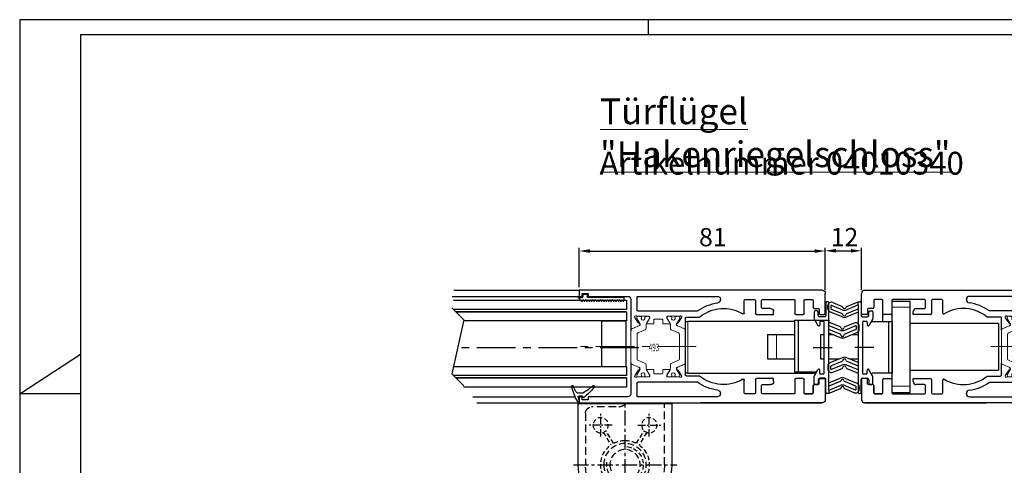
# Model space of a CAD drawing. Units: millimetres. Extents: x 4027 to 4621, y 1563 to 1983.
# Drawn here: x 4027 to 4351, y 1836 to 1983 of the extents above; entities that cross this region are included whole.
import ezdxf
from ezdxf.enums import TextEntityAlignment as Align

# ---------------------------------------------------------------- set-up
doc = ezdxf.new("R2010")
doc.units = ezdxf.units.MM
for name, pattern in [('CENTERX2', [20.32, 12.7, -2.54, 2.54, -2.54]), ('MITTEX2', [4, 2.5, -0.5, 0.5, -0.5]), ('VERDECKTX2', [0.75, 0.5, -0.25])]:
    doc.linetypes.add(name, pattern=pattern)
for name, color, linetype in [('01_ZRahmen', 7, 'Continuous'), ('03_Mittellinie', 1, 'MITTEX2'), ('04_Verdeckt', 1, 'VERDECKTX2'), ('15_Tuerlager', 3, 'Continuous'), ('325137', 7, 'Continuous'), ('325424', 7, 'Continuous'), ('Glas', 7, 'Continuous'), ('Mittellinien', 7, 'Continuous'), ('Müll', 4, 'Continuous')]:
    doc.layers.add(name, color=color, linetype=linetype)
doc.layers.add('05_Beschriftung', color=2, linetype='Continuous', lineweight=35)
doc.styles.add('SLDTEXTSTYLE1', font='TXT', dxfattribs={"width": 0.75})
doc.styles.get("Standard").update_dxf_attribs({"font": 'arial.ttf'})
doc.dimstyles.new('Dorma', dxfattribs={"dimtxt": 6, "dimasz": 3.5, "dimexe": 1, "dimexo": 1, "dimgap": 1.5, "dimtad": 1, "dimdec": 0, "dimzin": 9, "dimtxsty": 'Standard', "dimcen": 0.09, "dimclrd": 4, "dimclre": 4, "dimclrt": 4, "dimadec": 0, "dimazin": 2, "dimtp": 0.1, "dimtm": 0.1, "dimtfac": 1, "dimtdec": 0, "dimtmove": 0, "dimatfit": 3, "dimfxl": 1, "dimtolj": 1, "dimtzin": 0, "dimarcsym": 0})

# ---------------------------------------------------------------- blocks, each defined once
blk = doc.blocks.new('325137')
at = {"color": 1, "linetype": 'Continuous', "lineweight": 30}
for p, q in [((653.29, 271.16), (653.23, 270.92)), ((653.29, 271.16), (653.23, 270.92)), ((653.23, 270.92), (653.23, 270.12)), ((653.23, 270.92), (653.23, 270.92)), ((653.23, 270.12), (665.23, 270.12)), ((653.68, 271.12), (653.68, 271.12)), ((654.08, 271.12), (654.08, 271.12)), ((654.48, 271.12), (654.48, 271.12)), ((654.88, 271.12), (654.88, 271.12)), ((655.28, 271.12), (655.28, 271.12)), ((655.68, 271.12), (655.68, 271.12)), ((656.08, 271.12), (656.08, 271.12)), ((656.48, 271.12), (656.48, 271.12)), ((656.88, 271.12), (656.88, 271.12)), ((657.28, 271.12), (657.28, 271.12)), ((657.68, 271.12), (657.68, 271.12)), ((658.08, 271.12), (658.08, 271.12)), ((658.48, 271.12), (658.48, 271.12)), ((658.88, 271.12), (658.88, 271.12)), ((659.28, 271.12), (659.28, 271.12)), ((659.68, 271.12), (659.68, 271.12)), ((660.08, 271.12), (660.08, 271.12)), ((660.48, 271.12), (660.48, 271.12)), ((660.88, 271.12), (660.88, 271.12)), ((661.28, 271.12), (661.28, 271.12)), ((661.68, 271.12), (661.68, 271.12)), ((662.08, 271.12), (662.08, 271.12)), ((662.48, 271.12), (662.48, 271.12)), ((662.88, 271.12), (662.88, 271.12)), ((663.28, 271.12), (663.28, 271.12)), ((663.43, 270.12), (665.23, 270.12)), ((663.68, 271.12), (663.68, 271.12)), ((664.08, 271.12), (664.08, 271.12)), ((664.48, 271.12), (664.48, 271.12)), ((664.88, 271.12), (664.88, 271.12)), ((665.23, 270.12), (665.23, 269.42)), ((665.26, 270.12), (665.26, 270.12)), ((665.28, 271.12), (665.28, 271.12)), ((665.53, 269.12), (666.53, 269.12)), ((665.68, 271.12), (665.68, 271.12)), ((666.08, 271.12), (666.08, 271.12)), ((666.48, 271.12), (666.48, 271.12)), ((666.83, 269.42), (666.83, 269.92)), ((666.89, 271.18), (666.88, 271.12)), ((666.88, 271.12), (666.88, 271.12)), ((666.92, 271.23), (666.89, 271.18)), ((666.95, 271.27), (666.92, 271.23)), ((667.01, 271.3), (666.95, 271.27)), ((667.06, 271.32), (667.01, 271.3)), ((667.03, 270.12), (668.26, 270.12)), ((667.06, 271.32), (667.06, 271.32)), ((668.29, 270.19), (667.22, 271.26)), ((668.26, 270.22), (667.22, 271.26)), ((668.26, 270.12), (667.26, 270.12)), ((668.29, 270.19), (668.29, 270.19))]:
    blk.add_line(p, q, dxfattribs=at)
at = {"color": 1, "linetype": 'Continuous', "lineweight": 0}
for p, q in [((653.29, 271.16), (653.29, 271.16)), ((667.22, 271.26), (667.22, 271.26))]:
    blk.add_line(p, q, dxfattribs=at)
at = {"color": 1, "linetype": 'Continuous', "lineweight": 30}
for centre, radius, start, end in [((653.48, 271.12), 0.2, 0.0006, 167.32), ((653.48, 271.12), 0.2, 359.9984, 167.32), ((653.88, 271.12), 0.2, 180, 0), ((653.88, 271.12), 0.2, 180.0021, 359.9979), ((654.28, 271.12), 0.2, 0.0021, 179.9979), ((654.28, 271.12), 0.2, 94.9185, 179.996), ((654.28, 271.12), 0.2, 0.0059, 84.1855), ((654.68, 271.12), 0.2, 180, 0), ((654.68, 271.12), 0.2, 180.0021, 359.9979), ((655.08, 271.12), 0.2, 0.0021, 179.9979), ((655.08, 271.12), 0.2, 95.7941, 179.9956), ((655.08, 271.12), 0.2, 0.0044, 84.2059), ((655.48, 271.12), 0.2, 180, 0), ((655.48, 271.12), 0.2, 180.0021, 359.9979), ((655.88, 271.12), 0.2, 0.0021, 179.9979), ((655.88, 271.12), 0.2, 95.8145, 179.9941), ((655.88, 271.12), 0.2, 0.0044, 84.2059), ((656.28, 271.12), 0.2, 180, 0), ((656.28, 271.12), 0.2, 180.0021, 359.9979), ((656.68, 271.12), 0.2, 359.9936, 180.0064), ((656.68, 271.12), 0.2, 95.7829, 180.0256), ((656.68, 271.12), 0.2, 359.9744, 84.2171), ((657.08, 271.12), 0.2, 180, 0), ((657.08, 271.12), 0.2, 180.0021, 359.9979), ((657.48, 271.12), 0.2, 0.0021, 179.9979), ((657.48, 271.12), 0.2, 95.7941, 179.9956), ((657.48, 271.12), 0.2, 0.0059, 84.1855), ((657.88, 271.12), 0.2, 180, 0), ((657.88, 271.12), 0.2, 180.0021, 359.9979), ((658.28, 271.12), 0.2, 0.0021, 179.9979), ((658.28, 271.12), 0.2, 95.7941, 179.9956), ((658.28, 271.12), 0.2, 0.0044, 84.2059), ((658.68, 271.12), 0.2, 180, 0), ((658.68, 271.12), 0.2, 180.0021, 359.9979), ((659.08, 271.12), 0.2, 0.0021, 179.9979), ((659.08, 271.12), 0.2, 95.7941, 179.9956), ((659.08, 271.12), 0.2, 0.0044, 84.2059), ((659.48, 271.12), 0.2, 180, 0), ((659.48, 271.12), 0.2, 180.0021, 359.9979), ((659.88, 271.12), 0.2, 0.0021, 179.9979), ((659.88, 271.12), 0.2, 95.7829, 180.0256), ((659.88, 271.12), 0.2, 0.0044, 84.2059), ((660.28, 271.12), 0.2, 179.9915, 0.0085), ((660.28, 271.12), 0.2, 179.9936, 0.0064), ((660.68, 271.12), 0.2, 0.0021, 179.9979), ((660.68, 271.12), 0.2, 95.7941, 179.9956), ((660.68, 271.12), 0.2, 359.9783, 84.2131), ((661.08, 271.12), 0.2, 180, 0), ((661.08, 271.12), 0.2, 180.0021, 359.9979), ((661.48, 271.12), 0.2, 0.0021, 179.9979), ((661.48, 271.12), 0.2, 95.798, 179.9916), ((661.48, 271.12), 0.2, 0.0084, 84.202), ((661.88, 271.12), 0.2, 180, 0), ((661.88, 271.12), 0.2, 180.0021, 359.9979), ((662.28, 271.12), 0.2, 0.0021, 179.9979), ((662.28, 271.12), 0.2, 95.798, 179.9916), ((662.28, 271.12), 0.2, 0.0084, 84.202), ((662.68, 271.12), 0.2, 180, 0), ((662.68, 271.12), 0.2, 180.0021, 359.9979), ((663.08, 271.12), 0.2, 0.0021, 179.9979), ((663.08, 271.12), 0.2, 95.8184, 179.9902), ((663.08, 271.12), 0.2, 0.0084, 84.202), ((663.48, 271.12), 0.2, 180, 0), ((663.48, 271.12), 0.2, 180.0021, 359.9979), ((663.88, 271.12), 0.2, 359.9936, 180.0064), ((663.88, 271.12), 0.2, 95.7869, 180.0217), ((663.88, 271.12), 0.2, 359.9783, 84.2131), ((664.28, 271.12), 0.2, 180, 0), ((664.28, 271.12), 0.2, 180.0021, 359.9979), ((664.68, 271.12), 0.2, 0.0021, 179.9979), ((664.68, 271.12), 0.2, 95.798, 179.9916), ((664.68, 271.12), 0.2, 0.0084, 84.202), ((665.08, 271.12), 0.2, 180, 0), ((665.08, 271.12), 0.2, 180.0021, 359.9979), ((665.53, 269.42), 0.3, 179.9983, 270.0003), ((665.48, 271.12), 0.2, 0.0021, 179.9979), ((665.48, 271.12), 0.2, 95.798, 179.9916), ((665.48, 271.12), 0.2, 0.0084, 84.202), ((665.88, 271.12), 0.2, 180, 0), ((665.88, 271.12), 0.2, 180.0021, 359.9979), ((666.28, 271.12), 0.2, 0.0021, 179.9979), ((666.28, 271.12), 0.2, 95.798, 179.9916), ((666.28, 271.12), 0.2, 0.0084, 84.202), ((666.68, 271.12), 0.2, 180, 0), ((666.68, 271.12), 0.2, 180.0021, 359.9979), ((666.53, 269.42), 0.3, 269.9997, 0.0017), ((667.03, 269.92), 0.2, 90.0127, 179.9958), ((667.08, 271.12), 0.2, 44.9963, 180.0039), ((667.08, 271.12), 0.2, 45.0021, 84.2009), ((668.36, 270.12), 0.1, 135.0883, 179.9415)]:
    blk.add_arc(centre, radius, start, end, dxfattribs=at)
blk = doc.blocks.new('325424')
at = {"color": 1, "linetype": 'Continuous', "lineweight": 30}
for p, q in [((654.34, 160.01), (654.34, 160.03)), ((654.64, 160.33), (654.64, 160.33)), ((656.84, 156.93), (656.84, 158.02)), ((657.84, 156.85), (657.84, 157.85)), ((654.71, 152.85), (654.71, 152.85))]:
    blk.add_line(p, q, dxfattribs=at)
at = {"color": 1, "linetype": 'Continuous', "lineweight": 0}
for p, q in [((656.31, 158.9), (656.31, 158.9)), ((656.7, 156.42), (656.69, 156.42)), ((656.84, 158.02), (656.84, 158.02)), ((656.84, 156.93), (656.84, 156.93))]:
    blk.add_line(p, q, dxfattribs=at)
at = {"color": 1, "linetype": 'Continuous', "lineweight": 30}
for centre, radius, start, end in [((654.64, 160.03), 0.3, 76.053, 179.997), ((654.64, 160.01), 0.3, 179.9876, 247.7788), ((646.94, 141.2), 20.03, 62.1274, 67.754), ((649.89, 140.91), 20, 61.3481, 76.0613), ((655.84, 158.02), 1, 0.0064, 62.1183), ((639.56, 166.75), 20.01, 318.0557, 328.9218), ((642.45, 168.55), 20, 308.7006, 322.3726), ((655.84, 156.93), 1, 328.9301, 359.9932), ((658.04, 157.97), 0.2, 77.401, 179.9818), ((658.04, 156.86), 0.2, 180.0248, 269.9656), ((653.7, 138.58), 20.07, 73.9255, 77.3838), ((658.14, 156.46), 0.2, 322.3668, 90.007), ((659.34, 158.15), 0.3, 253.9483, 359.9933), ((659.34, 158.2), 0.3, 359.9854, 61.3745), ((654.74, 153.11), 0.4, 138.0403, 180.0156), ((654.71, 153.25), 0.4, 201.3388, 308.6953)]:
    blk.add_arc(centre, radius, start, end, dxfattribs=at)
blk = doc.blocks.new('Glas horizontal aussen Flügel')
at = {"layer": 'Müll', "color": 1, "linetype": 'Continuous', "lineweight": 30}
for p, q in [((-758.74, 340.29), (-758.74, 337.29)), ((-701.81, 340.29), (-758.74, 340.29)), ((-758.74, 337.29), (-701.79, 337.29)), ((-701.25, 337.82), (-705.25, 333.82)), ((-758.74, 336.53), (-758.74, 333.53)), ((-702.55, 336.53), (-758.74, 336.53)), ((-758.74, 336.53), (-702.55, 336.53)), ((-705.25, 333.82), (-701.25, 316.15)), ((-758.74, 333.53), (-705.18, 333.53)), ((-758.54, 333.53), (-758.54, 318.53)), ((-750.54, 333.53), (-758.54, 333.53)), ((-750.54, 333.53), (-750.54, 318.53)), ((-758.74, 318.53), (-758.74, 315.53)), ((-701.79, 318.53), (-758.74, 318.53)), ((-758.74, 318.53), (-758.54, 318.53)), ((-758.74, 318.53), (-758.74, 318.53)), ((-750.54, 318.53), (-758.54, 318.53)), ((-758.74, 315.53), (-701.87, 315.53)), ((-758.74, 314.77), (-758.74, 311.77)), ((-702.63, 314.77), (-758.74, 314.77)), ((-758.74, 314.77), (-702.63, 314.77)), ((-758.74, 314.77), (-758.74, 314.77)), ((-701.25, 316.15), (-705.25, 312.15)), ((-758.74, 311.77), (-705.16, 311.77))]:
    blk.add_line(p, q, dxfattribs=at)
blk = doc.blocks.new('Bodenlager_HS')
at = {"layer": '03_Mittellinie', "ltscale": 2}
for p, q in [((0, -41.63), (0, -1.82)), ((17.01, -22.5), (-17.01, -22.5))]:
    blk.add_line(p, q, dxfattribs=at)
at = {"layer": '03_Mittellinie'}
for p, q in [((-8, -13.25), (-8, -5.75)), ((8, -13.25), (8, -5.75)), ((-4.25, -9.5), (-11.75, -9.5)), ((4.25, -9.5), (11.75, -9.5))]:
    blk.add_line(p, q, dxfattribs=at)
at = {"layer": '04_Verdeckt', "ltscale": 5}
blk.add_lwpolyline([(-0.23, -2.5, 0.218525), (2.95, -3.5), (11, -3.5, -0.414214), (13, -5.5), (13, -22.5, -1), (-13, -22.5), (-13, -2.5)], format="xyb", close=True, dxfattribs=at)
at = {"layer": '04_Verdeckt', "ltscale": 3}
for points in [[(-7.14, -11.85), (-4.61, -15.96, 0.731951), (0, -30.5)], [(0, -14.5, 0.122892), (-3.76, -15.44), (-6.29, -11.32)], [(0, -14.5, -0.122892), (3.76, -15.44), (6.29, -11.32)], [(7.14, -11.85), (4.61, -15.96, -0.731951), (0, -30.5)]]:
    blk.add_lwpolyline(points, format="xyb", dxfattribs=at)
for centre in [(-8, -9.5), (8, -9.5)]:
    blk.add_circle(centre, 2.5, dxfattribs=at)
at = {"layer": '04_Verdeckt', "ltscale": 4}
for radius in [7, 5]:
    blk.add_circle((0, -22.5), radius, dxfattribs=at)
at = {"layer": '04_Verdeckt', "ltscale": 3}
blk.add_arc((0, -22.5), 6, 96.1873, 8.3615, dxfattribs=at)
at = {"layer": '15_Tuerlager'}
blk.add_lwpolyline([(15.5, -22.5, -1), (-15.5, -22.5), (-15.5, -2.5), (15.5, -2.5)], format="xyb", close=True, dxfattribs=at)
blk = doc.blocks.new('325493 Vertikalpofil Hakenriegelschloss')
at = {"color": 40, "linetype": 'Continuous', "lineweight": 30}
for p, q in [((-63.97, 10.8), (-63.97, 17.5)), ((-62.97, 18.5), (17.03, 18.5)), ((-62.97, 18.5), (-22.97, 18.5)), ((-2.27, 16.5), (-28.47, 16.5)), ((14.03, 16.5), (1.03, 16.5)), ((16.03, 17.5), (14.03, 17.5)), ((14.03, 17.5), (14.03, 16.5)), ((16.03, 16.5), (16.03, 17.5)), ((17.03, 16.5), (16.03, 16.5)), ((17.03, 18.5), (17.03, 16.5)), ((-59.97, 15.2), (-59.97, 12.8)), ((-57.27, 15.5), (-59.67, 15.5)), ((-56.97, 10.8), (-56.97, 15.2)), ((-53.97, 15.2), (-53.97, 10.8)), ((-43.27, 15.5), (-53.67, 15.5)), ((-42.97, 12.8), (-42.97, 15.2)), ((-40.97, 15.2), (-40.97, 10.8)), ((-37.57, 15.5), (-40.67, 15.5)), ((-37.27, 11.03), (-37.27, 15.2)), ((-29.47, 15.37), (-29.47, 15.5)), ((-1.97, 16.2), (-1.97, 12)), ((0.03, 15.5), (0.02, 5.07)), ((-62.27, 10.5), (-63.67, 10.5)), ((-61.97, 12.2), (-61.97, 10.8)), ((-60.27, 12.5), (-61.67, 12.5)), ((-54.27, 10.5), (-56.67, 10.5)), ((-46.97, 10.5), (-46.97, 11.5)), ((-41.27, 10.5), (-46.97, 10.5)), ((-45.97, 12.5), (-43.27, 12.5)), ((-2.27, 11.7), (-21.9, 11.7)), ((-18.34, 9.7), (-22.58, 9.7)), ((-17.97, 5.37), (-17.97, 9.53)), ((-17.97, -9.53), (-17.97, -5.37)), ((0, -5.37), (0.03, -15.5)), ((-22.58, -9.7), (-18.34, -9.7)), ((-63.97, -10.8), (-63.97, -17.5)), ((-62.27, -10.5), (-63.67, -10.5)), ((-61.97, -12.2), (-61.97, -10.8)), ((-61.97, -12.2), (-61.97, -10.8)), ((-60.27, -12.5), (-61.67, -12.5)), ((-60.27, -12.5), (-61.67, -12.5)), ((-59.97, -12.8), (-59.97, -15.2)), ((-59.97, -15.2), (-59.97, -12.8)), ((-56.97, -15.2), (-56.97, -10.8)), ((-56.67, -10.5), (-54.27, -10.5)), ((-53.97, -10.8), (-53.97, -15.2)), ((-46.97, -11.5), (-46.97, -10.5)), ((-46.97, -10.5), (-41.27, -10.5)), ((-43.27, -12.5), (-45.97, -12.5)), ((-42.97, -15.2), (-42.97, -12.8)), ((-40.97, -10.8), (-40.97, -15.2)), ((-37.27, -15.2), (-37.27, -11.03)), ((-21.9, -11.7), (-2.27, -11.7)), ((-1.97, -12), (-1.97, -16.2)), ((-59.67, -15.5), (-57.27, -15.5)), ((-57.27, -15.5), (-59.67, -15.5)), ((-53.67, -15.5), (-43.27, -15.5)), ((-40.67, -15.5), (-37.57, -15.5)), ((-29.47, -15.5), (-29.47, -15.37)), ((17.03, -18.5), (-62.97, -18.5)), ((-62.97, -18.5), (-22.97, -18.5)), ((-28.47, -16.5), (-2.27, -16.5)), ((1.03, -16.5), (14.03, -16.5)), ((14.03, -16.5), (14.03, -17.5)), ((14.03, -17.5), (16.03, -17.5)), ((16.03, -17.5), (16.03, -16.5)), ((16.03, -16.5), (17.03, -16.5)), ((17.03, -16.5), (17.03, -18.5))]:
    blk.add_line(p, q, dxfattribs=at)
at = {"color": 40, "linetype": 'Continuous', "lineweight": 15}
for p, q in [((-12.08, 10), (-16.05, 10)), ((-1.92, 10), (-5.88, 10)), ((-5.7, 10), (-5.27, 10)), ((-5.1, 9.9), (-4.73, 9.9)), ((-3.28, 9.9), (-2.9, 9.9)), ((-2.73, 10), (-2.3, 10)), ((-15.38, 6.8), (-17.57, 5.88)), ((-16.74, 9.72), (-16.69, 9.57)), ((-16.66, 9.5), (-15.54, 7.77)), ((-15.36, 7.68), (-15.19, 7.69)), ((-15, 7.4), (-15.23, 6.94)), ((-12.75, 7.8), (-11.83, 9.32)), ((-10.48, 7.5), (-12.58, 7.5)), ((-11.78, 9.48), (-11.78, 9.7)), ((-10.48, 8.8), (-10.48, 7.5)), ((-7.68, 9), (-10.28, 9)), ((-7.48, 8.8), (-7.48, 7.5)), ((-5.38, 7.5), (-7.48, 7.5)), ((-6.18, 9.7), (-6.18, 9.48)), ((-6.14, 9.32), (-5.21, 7.8)), ((-6.1, 9.39), (-6.1, 9.6)), ((-5.11, 7.61), (-6.07, 9.28)), ((-5, 5.98), (-5, 7.21)), ((-4.53, 9.7), (-4.53, 9.59)), ((-3.48, 9.59), (-3.48, 9.7)), ((-2.74, 6.94), (-2.97, 7.4)), ((-1.93, 9.28), (-2.89, 7.61)), ((-2.78, 7.69), (-2.61, 7.68)), ((-2.43, 7.77), (-1.31, 9.5)), ((-1.9, 9.6), (-1.9, 9.39)), ((-1.28, 9.57), (-1.23, 9.72)), ((-2.3, 4.51), (-4.7, 5.52)), ((-15.38, -6.8), (-17.57, -5.88)), ((-5, -7.21), (-5, -5.98)), ((-4.7, -5.52), (-2.3, -4.51)), ((-0.3, -5.83), (-2.82, -6.9)), ((-0.4, -5.88), (-2.59, -6.8)), ((-16.74, -9.72), (-16.69, -9.57)), ((-16.66, -9.5), (-15.54, -7.77)), ((-10.48, -7.5), (-12.58, -7.5)), ((-10.48, -8.8), (-10.48, -7.5)), ((-7.68, -9), (-10.28, -9)), ((-7.48, -8.8), (-7.48, -7.5)), ((-5.38, -7.5), (-7.48, -7.5)), ((-6.18, -9.7), (-6.18, -9.48)), ((-6.14, -9.32), (-5.21, -7.8)), ((-6.1, -9.6), (-6.1, -9.39)), ((-6.07, -9.28), (-5.11, -7.61)), ((-4.53, -9.59), (-4.53, -9.7)), ((-3.48, -9.7), (-3.48, -9.59)), ((-2.74, -6.94), (-2.97, -7.4)), ((-2.89, -7.61), (-1.93, -9.28)), ((-2.78, -7.69), (-2.61, -7.68)), ((-2.43, -7.77), (-1.31, -9.5)), ((-1.9, -9.39), (-1.9, -9.6)), ((-1.28, -9.57), (-1.23, -9.72)), ((-12.08, -10), (-16.05, -10)), ((-1.92, -10), (-5.88, -10)), ((-5.27, -10), (-5.7, -10)), ((-4.73, -9.9), (-5.1, -9.9)), ((-2.9, -9.9), (-3.28, -9.9)), ((-2.3, -10), (-2.73, -10))]:
    blk.add_line(p, q, dxfattribs=at)
at = {"color": 3, "lineweight": 15}
for p, q in [((-15.67, 10), (-15.24, 10)), ((-15.07, 9.9), (-14.69, 9.9)), ((-13.24, 9.9), (-12.87, 9.9)), ((-12.69, 10), (-12.27, 10)), ((-5.27, 10), (-5.7, 10)), ((-4.73, 9.9), (-5.1, 9.9)), ((-2.9, 9.9), (-3.28, 9.9)), ((-2.3, 10), (-2.73, 10)), ((-17.66, 5.83), (-15.15, 6.9)), ((-16.07, 9.39), (-16.07, 9.6)), ((-15.07, 7.61), (-16.04, 9.28)), ((-14.49, 9.7), (-14.49, 9.59)), ((-13.44, 9.59), (-13.44, 9.7)), ((-12.97, 7.21), (-12.97, 5.98)), ((-11.9, 9.28), (-12.86, 7.61)), ((-11.87, 9.6), (-11.87, 9.39)), ((-6.1, 9.6), (-6.1, 9.39)), ((-6.07, 9.28), (-5.11, 7.61)), ((-5, 7.21), (-5, 5.98)), ((-4.53, 9.59), (-4.53, 9.7)), ((-3.48, 9.7), (-3.48, 9.59)), ((-2.89, 7.61), (-1.93, 9.28)), ((-0.3, 5.83), (-2.82, 6.9)), ((-1.9, 9.39), (-1.9, 9.6)), ((-17.97, -5.37), (-17.97, 5.37)), ((-15.97, 4.05), (-15.97, -4.05)), ((-13.27, 5.52), (-15.66, 4.51)), ((-4.7, 5.52), (-2.3, 4.51)), ((-2, 4.05), (-2, -4.05)), ((0, -5.37), (0, 5.37)), ((-15.15, -6.9), (-17.66, -5.83)), ((-15.66, -4.51), (-13.27, -5.52)), ((-12.97, -5.98), (-12.97, -7.21)), ((-5, -5.98), (-5, -7.21)), ((-2.3, -4.51), (-4.7, -5.52)), ((-2.82, -6.9), (-0.3, -5.83)), ((-16.07, -9.6), (-16.07, -9.39)), ((-16.04, -9.28), (-15.07, -7.61)), ((-15.36, -7.68), (-15.19, -7.69)), ((-15, -7.4), (-15.23, -6.94)), ((-14.49, -9.59), (-14.49, -9.7)), ((-13.44, -9.7), (-13.44, -9.59)), ((-12.86, -7.61), (-11.9, -9.28)), ((-12.75, -7.8), (-11.83, -9.32)), ((-11.87, -9.39), (-11.87, -9.6)), ((-11.78, -9.48), (-11.78, -9.7)), ((-6.18, -9.48), (-6.18, -9.7)), ((-5.21, -7.8), (-6.14, -9.32)), ((-6.1, -9.39), (-6.1, -9.6)), ((-5.11, -7.61), (-6.07, -9.28)), ((-4.53, -9.7), (-4.53, -9.59)), ((-3.48, -9.59), (-3.48, -9.7)), ((-2.97, -7.4), (-2.74, -6.94)), ((-1.93, -9.28), (-2.89, -7.61)), ((-2.61, -7.68), (-2.78, -7.69)), ((-1.9, -9.6), (-1.9, -9.39)), ((-15.24, -10), (-15.67, -10)), ((-14.69, -9.9), (-15.07, -9.9)), ((-12.87, -9.9), (-13.24, -9.9)), ((-12.27, -10), (-12.69, -10)), ((-5.7, -10), (-5.27, -10)), ((-5.1, -9.9), (-4.73, -9.9)), ((-3.28, -9.9), (-2.9, -9.9)), ((-2.73, -10), (-2.3, -10))]:
    blk.add_line(p, q, dxfattribs=at)
at = {"color": 7, "linetype": 'Continuous', "lineweight": 15}
for p, q in [((-2.82, 6.9), (-0.3, 5.83)), ((-0.4, 5.88), (-2.59, 6.8))]:
    blk.add_line(p, q, dxfattribs=at)
at = {"color": 1, "linetype": 'CENTERX2', "lineweight": 0}
blk.add_line((-21.48, 0), (19.02, 0), dxfattribs=at)
at = {"color": 40, "linetype": 'Continuous', "lineweight": 30}
for centre, radius, start, end in [((-62.97, 17.5), 1, 90, 180), ((-62.97, 17.5), 1, 90, 180), ((-28.47, 15.5), 1, 90, 180), ((-2.27, 16.2), 0.3, 0, 90), ((1.03, 15.5), 1, 90, 180), ((-59.67, 15.2), 0.3, 90, 180), ((-57.27, 15.2), 0.3, 360, 90), ((-53.67, 15.2), 0.3, 90, 180), ((-43.27, 15.2), 0.3, 360, 90), ((-40.67, 15.2), 0.3, 90, 180), ((-37.57, 15.2), 0.3, 360, 90), ((-28.47, 15.37), 1, 180, 262.5863), ((-30.47, 0), 14.5, 53.7938, 82.5863), ((-63.67, 10.8), 0.3, 180, 270), ((-62.27, 10.8), 0.3, 270, 0), ((-61.67, 12.2), 0.3, 90, 180), ((-60.27, 12.8), 0.3, 270, 0), ((-56.67, 10.8), 0.3, 180, 270), ((-54.27, 10.8), 0.3, 270, 0), ((-45.97, 11.5), 1, 90, 180), ((-43.27, 12.8), 0.3, 270, 360), ((-36.97, 11.03), 0.3, 180, 300.5182), ((-30.47, 0), 12.5, 50.8958, 120.5182), ((-2.27, 12), 0.3, 270, 360), ((-18.34, 9.2), 0.5, 41.3705, 90), ((-30.47, 0), 12.5, 239.4818, 309.1042), ((-18.34, -9.2), 0.5, 270.0107, 318.6105), ((-63.67, -10.8), 0.3, 90, 180), ((-62.27, -10.8), 0.3, 0, 90), ((-62.27, -10.8), 0.3, 0, 90), ((-61.67, -12.2), 0.3, 180, 270), ((-61.67, -12.2), 0.3, 180, 270), ((-60.27, -12.8), 0.3, 0, 90), ((-60.27, -12.8), 0.3, 0, 90), ((-54.27, -10.8), 0.3, 0, 90), ((-45.97, -11.5), 1, 180, 270), ((-43.27, -12.8), 0.3, 0, 90), ((-41.27, -10.8), 0.3, 0, 90), ((-36.97, -11.03), 0.3, 59.4818, 180), ((-30.47, 0), 14.5, 277.4137, 306.2062), ((-2.27, -12), 0.3, 0, 90), ((-59.67, -15.2), 0.3, 180, 270), ((-59.67, -15.2), 0.3, 180, 270), ((-57.27, -15.2), 0.3, 270, 0), ((-53.67, -15.2), 0.3, 180, 270), ((-43.27, -15.2), 0.3, 270, 0), ((-40.67, -15.2), 0.3, 180, 270), ((-37.57, -15.2), 0.3, 270, 0), ((-28.47, -15.37), 1, 97.4137, 180), ((-28.47, -15.5), 1, 180, 270), ((-2.27, -16.2), 0.3, 270, 0), ((1.03, -15.5), 1, 180, 270), ((-62.97, -17.5), 1, 180, 270), ((-62.97, -17.5), 1, 180, 270)]:
    blk.add_arc(centre, radius, start, end, dxfattribs=at)
at = {"color": 7, "linetype": 'Continuous', "lineweight": 30}
for centre, start, end in [((-41.27, 10.8), 270, 0), ((-56.67, -10.8), 90, 180)]:
    blk.add_arc(centre, 0.3, start, end, dxfattribs=at)
at = {"color": 40, "linetype": 'Continuous', "lineweight": 15}
for centre, radius, start, end in [((-16.45, 9.81), 0.3, 59.2984, 198.0049), ((-16.05, 10.5), 0.497, 239.2984, 269.9999), ((-12.08, 9.7), 0.3, 359.9968, 90), ((-5.88, 9.7), 0.3, 90.0002, 179.9981), ((-5.7, 9.6), 0.4, 90, 179.9998), ((-5.27, 9.8), 0.2, 30.0007, 89.9997), ((-4.73, 9.7), 0.2, 0, 90), ((-3.28, 9.7), 0.2, 90, 179.9998), ((-2.73, 9.8), 0.2, 90, 149.9999), ((-2.3, 9.6), 0.4, 0, 90.0012), ((-1.92, 10.5), 0.497, 270, 300.7022), ((-1.51, 9.81), 0.3, 341.9926, 120.7022), ((-16.41, 9.66), 0.3, 198.0043, 213.0009), ((-15.37, 7.88), 0.2, 212.9997, 272.998), ((-15.5, 7.08), 0.3, 293.0002, 333.0002), ((-15.18, 7.49), 0.2, 333.0019, 92.9975), ((-12.58, 7.7), 0.2, 148.6044, 270), ((-12.08, 9.48), 0.3, 328.6042, 359.9981), ((-10.28, 8.8), 0.2, 90, 180), ((-7.68, 8.8), 0.2, 0, 90), ((-5.88, 9.48), 0.3, 179.9957, 211.3958), ((-5.89, 9.39), 0.21, 180, 210.0002), ((-5.38, 7.7), 0.2, 270, 31.3949), ((-5.8, 7.21), 0.8, 360, 30), ((-4, 9.25), 0.6, 154.9924, 25.0076), ((-4.73, 9.59), 0.2, 334.9924, 0.0001), ((-3.28, 9.59), 0.2, 180, 205.0076), ((-2.21, 7.22), 0.791, 150.0003, 183.0963), ((-2.7, 7.17), 0.3, 179.6256, 246.9998), ((-2.79, 7.49), 0.2, 87.0021, 206.9999), ((-2.47, 7.08), 0.3, 206.9998, 247.0002), ((-2.6, 7.88), 0.2, 266.9991, 327.0012), ((-2.11, 9.39), 0.21, 330.0006, 0.0004), ((-1.56, 9.66), 0.3, 327.0002, 341.9927), ((-4.5, 5.98), 0.5, 180, 246.9998), ((-4.5, -5.98), 0.5, 112.9991, 180.0004), ((-2.5, -4.05), 0.5, 292.9998, 0), ((-0.5, -5.37), 0.5, 293.0001, 360), ((-16.45, -9.81), 0.3, 161.9951, 300.7016), ((-16.41, -9.66), 0.3, 146.9991, 161.9957), ((-10.28, -8.8), 0.2, 180, 270), ((-7.68, -8.8), 0.2, 270, 0), ((-5.88, -9.48), 0.3, 148.6042, 180.0043), ((-5.88, -9.7), 0.3, 180.0019, 269.9998), ((-5.89, -9.39), 0.21, 149.9993, 180), ((-5.7, -9.6), 0.4, 180, 270), ((-5.38, -7.7), 0.2, 328.6051, 90), ((-5.8, -7.21), 0.8, 329.9999, 0), ((-4.73, -9.7), 0.2, 270, 0), ((-4, -9.25), 0.6, 334.9918, 205.0083), ((-4.73, -9.59), 0.2, 0, 25.0081), ((-3.28, -9.59), 0.2, 154.9918, 180), ((-3.28, -9.7), 0.2, 180, 270), ((-2.7, -7.17), 0.3, 113, 180.3742), ((-2.21, -7.22), 0.791, 176.9036, 209.9997), ((-2.79, -7.49), 0.2, 152.9996, 272.9979), ((-2.47, -7.08), 0.3, 112.9998, 153.0002), ((-2.6, -7.88), 0.2, 32.9988, 92.9976), ((-2.3, -9.6), 0.4, 270.0014, 0), ((-2.11, -9.39), 0.21, 0, 30), ((-1.51, -9.81), 0.3, 239.2978, 18.0074), ((-1.56, -9.66), 0.3, 18.0073, 32.9998), ((-16.05, -10.5), 0.497, 90, 120.7022), ((-5.27, -9.8), 0.2, 270, 330.0002), ((-2.73, -9.8), 0.2, 209.9993, 270.0004), ((-1.92, -10.5), 0.497, 59.2978, 90)]:
    blk.add_arc(centre, radius, start, end, dxfattribs=at)
at = {"color": 3, "lineweight": 15}
for centre, radius, start, end in [((-15.67, 9.6), 0.4, 89.9988, 180), ((-15.24, 9.8), 0.2, 30.0001, 90), ((-14.69, 9.7), 0.2, 0.0002, 90), ((-13.24, 9.7), 0.2, 90, 180), ((-12.69, 9.8), 0.2, 90.0003, 149.9993), ((-12.27, 9.6), 0.4, 0.0002, 90), ((-5.7, 9.6), 0.4, 90, 179.9998), ((-5.27, 9.8), 0.2, 30.0007, 89.9997), ((-4.73, 9.7), 0.2, 0, 90), ((-3.28, 9.7), 0.2, 90, 179.9998), ((-2.73, 9.8), 0.2, 90, 149.9999), ((-2.3, 9.6), 0.4, 0, 90.0012), ((-15.86, 9.39), 0.21, 179.9996, 209.9994), ((-15.27, 7.17), 0.3, 293.0002, 0.3744), ((-15.76, 7.22), 0.791, 356.9037, 29.9997), ((-13.97, 9.25), 0.6, 154.9924, 25.0076), ((-14.69, 9.59), 0.2, 334.9924, 0), ((-13.24, 9.59), 0.2, 179.9999, 205.0076), ((-12.17, 7.21), 0.8, 150, 180), ((-12.08, 9.39), 0.21, 329.9998, 0), ((-5.89, 9.39), 0.21, 180, 210.0002), ((-5.8, 7.21), 0.8, 360, 30), ((-4, 9.25), 0.6, 154.9924, 25.0076), ((-4.73, 9.59), 0.2, 334.9924, 0.0001), ((-3.28, 9.59), 0.2, 180, 205.0076), ((-2.21, 7.22), 0.791, 150.0003, 183.0963), ((-2.7, 7.17), 0.3, 179.6256, 246.9998), ((-2.11, 9.39), 0.21, 330.0006, 0.0004), ((-17.47, 5.37), 0.5, 113, 180), ((-15.47, 4.05), 0.5, 113.0001, 180), ((-13.47, 5.98), 0.5, 293.0002, 0), ((-4.5, 5.98), 0.5, 180, 246.9998), ((-2.5, 4.05), 0.5, 360, 66.9999), ((-0.5, 5.37), 0.5, 0, 67), ((-17.47, -5.37), 0.5, 180, 246.9999), ((-15.47, -4.05), 0.5, 180, 247.0002), ((-13.47, -5.98), 0.5, 359.9996, 67.0009), ((-4.5, -5.98), 0.5, 112.9991, 180.0004), ((-2.5, -4.05), 0.5, 292.9998, 0), ((-0.5, -5.37), 0.5, 293.0001, 360), ((-15.86, -9.39), 0.21, 150, 180), ((-15.67, -9.6), 0.4, 180, 269.9986), ((-15.37, -7.88), 0.2, 87.002, 147.0003), ((-15.5, -7.08), 0.3, 27.0003, 66.9998), ((-15.18, -7.49), 0.2, 267.0025, 27.0007), ((-15.27, -7.17), 0.3, 359.6258, 67), ((-15.76, -7.22), 0.791, 330.0003, 3.0964), ((-14.69, -9.7), 0.2, 270, 0), ((-13.97, -9.25), 0.6, 334.9917, 205.0082), ((-14.69, -9.59), 0.2, 360, 25.0082), ((-13.24, -9.59), 0.2, 154.9919, 180), ((-13.24, -9.7), 0.2, 180, 270), ((-12.17, -7.21), 0.8, 180, 210.0001), ((-12.58, -7.7), 0.2, 90, 211.3932), ((-12.27, -9.6), 0.4, 270, 0), ((-12.08, -9.7), 0.3, 270, 0.0032), ((-12.08, -9.39), 0.21, 360, 30.0007), ((-12.08, -9.48), 0.3, 0.0019, 31.3956), ((-5.88, -9.48), 0.3, 148.6044, 179.9981), ((-5.88, -9.7), 0.3, 179.9968, 270), ((-5.89, -9.39), 0.21, 149.9993, 180), ((-5.7, -9.6), 0.4, 180, 270), ((-5.38, -7.7), 0.2, 328.6068, 90), ((-5.8, -7.21), 0.8, 329.9999, 0), ((-4.73, -9.7), 0.2, 270, 0), ((-4, -9.25), 0.6, 334.9918, 205.0083), ((-4.73, -9.59), 0.2, 0, 25.0081), ((-3.28, -9.59), 0.2, 154.9918, 180), ((-3.28, -9.7), 0.2, 180, 270), ((-2.7, -7.17), 0.3, 113, 180.3742), ((-2.21, -7.22), 0.791, 176.9036, 209.9997), ((-2.79, -7.49), 0.2, 152.9993, 272.9975), ((-2.47, -7.08), 0.3, 113.0002, 152.9997), ((-2.6, -7.88), 0.2, 32.9997, 92.998), ((-2.3, -9.6), 0.4, 270.0014, 0), ((-2.11, -9.39), 0.21, 0, 30), ((-15.24, -9.8), 0.2, 269.9996, 330.0007), ((-12.69, -9.8), 0.2, 209.9998, 270), ((-5.27, -9.8), 0.2, 270, 330.0002), ((-2.73, -9.8), 0.2, 209.9993, 270.0004)]:
    blk.add_arc(centre, radius, start, end, dxfattribs=at)
blk = doc.blocks.new('*D6')
at = {"color": 4, "lineweight": -2, "transparency": 16777216}
for p, q in [((4291.72, 1893.8), (4291.72, 1907.79)), ((4295.22, 1906.79), (4300.15, 1906.79)), ((4303.65, 1893.8), (4303.65, 1907.79))]:
    blk.add_line(p, q, dxfattribs=at)
at = {"color": 4, "transparency": 16777216}
for points in [[(4295.22, 1907.38), (4295.22, 1906.21), (4291.72, 1906.79)], [(4300.15, 1907.38), (4300.15, 1906.21), (4303.65, 1906.79)]]:
    blk.add_solid(points, dxfattribs=at)
at = {"layer": 'Defpoints', "color": 0, "transparency": 16777216}
for p in [(4303.65, 1906.79), (4291.72, 1892.8), (4303.65, 1892.8)]:
    blk.add_point(p, dxfattribs=at)
at = {"color": 4, "transparency": 16777216, "insert": (4298.02, 1911.3), "char_height": 6, "attachment_point": 5}
blk.add_mtext('\\A1;12', dxfattribs=at)
blk = doc.blocks.new('*D7')
at = {"color": 4, "lineweight": -2, "transparency": 16777216}
for p, q in [((4210.72, 1894.8), (4210.72, 1907.72)), ((4214.22, 1906.72), (4288.22, 1906.72)), ((4291.72, 1894.8), (4291.72, 1907.72))]:
    blk.add_line(p, q, dxfattribs=at)
at = {"color": 4, "transparency": 16777216}
for points in [[(4214.22, 1907.3), (4214.22, 1906.13), (4210.72, 1906.72)], [(4288.22, 1907.3), (4288.22, 1906.13), (4291.72, 1906.72)]]:
    blk.add_solid(points, dxfattribs=at)
at = {"layer": 'Defpoints', "color": 0, "transparency": 16777216}
for p in [(4291.72, 1906.72), (4210.72, 1893.8), (4291.72, 1893.8)]:
    blk.add_point(p, dxfattribs=at)
at = {"color": 4, "transparency": 16777216, "insert": (4254.7, 1911.28), "char_height": 6, "attachment_point": 5}
blk.add_mtext('\\A1;81', dxfattribs=at)

msp = doc.modelspace()

# ---------------------------------------------------------------- linework, layer by layer
at = {"color": 40}
for p, q in [((4169.51, 1893.8), (4210.72, 1893.8)), ((4168.91, 1891.8), (4210.72, 1891.8)), ((4175.73, 1858.78), (4209.39, 1858.78)), ((4177.07, 1856.8), (4210.72, 1856.8))]:
    msp.add_line(p, q, dxfattribs=at)
at = {"color": 1, "linetype": 'Continuous', "lineweight": 25}
for p, q in [((4291.87, 1889.76), (4291.87, 1885.36)), ((4292.57, 1890.06), (4292.17, 1890.06)), ((4292.87, 1883.32), (4292.87, 1889.76)), ((4294.17, 1889.79), (4297.23, 1888.52)), ((4298.8, 1888.52), (4302.51, 1890.06)), ((4302.51, 1890.06), (4303.21, 1890.06)), ((4302.51, 1888.98), (4302.51, 1890.06)), ((4303.51, 1889.76), (4303.51, 1885.36)), ((4288.07, 1886.76), (4288.07, 1884.34)), ((4289.07, 1887.06), (4288.37, 1887.06)), ((4289.37, 1885.56), (4289.37, 1886.76)), ((4292.51, 1887.81), (4292.51, 1888.68)), ((4297.25, 1885.05), (4293.25, 1886.7)), ((4293.51, 1888.68), (4293.51, 1887.81)), ((4293.64, 1887.63), (4297.23, 1886.14)), ((4297.25, 1887.43), (4293.79, 1888.86)), ((4302.51, 1888.98), (4298.78, 1887.43)), ((4302.51, 1886.6), (4298.78, 1885.05)), ((4298.8, 1886.14), (4302.51, 1887.68)), ((4302.51, 1888.98), (4302.51, 1887.68)), ((4302.51, 1887.68), (4302.51, 1886.6)), ((4302.51, 1886.6), (4302.51, 1870.06)), ((4306.01, 1885.56), (4306.01, 1886.76)), ((4306.31, 1887.06), (4307.01, 1887.06)), ((4307.31, 1886.76), (4307.31, 1884.34)), ((4288.11, 1884.19), (4289.31, 1882.2)), ((4291.57, 1885.06), (4289.87, 1885.06)), ((4289.87, 1883.36), (4289.87, 1882.36)), ((4290.17, 1883.66), (4291.07, 1883.66)), ((4291.37, 1866.56), (4291.37, 1883.36)), ((4296.58, 1881.78), (4292.87, 1883.32)), ((4292.87, 1882.24), (4292.87, 1883.32)), ((4301.21, 1883.05), (4298.15, 1881.78)), ((4303.81, 1885.06), (4305.51, 1885.06)), ((4304.01, 1883.36), (4304.01, 1866.56)), ((4304.31, 1883.66), (4305.21, 1883.66)), ((4305.51, 1883.36), (4305.51, 1882.36)), ((4307.27, 1884.19), (4306.07, 1882.2)), ((4292.87, 1882.24), (4296.6, 1880.69)), ((4292.87, 1880.94), (4292.87, 1882.24)), ((4296.58, 1879.4), (4292.87, 1880.94)), ((4292.87, 1879.86), (4292.87, 1880.94)), ((4292.87, 1879.86), (4296.6, 1878.31)), ((4292.87, 1863.32), (4292.87, 1879.86)), ((4298.13, 1880.69), (4301.71, 1882.18)), ((4298.13, 1878.31), (4302.12, 1879.97)), ((4301.8, 1880.91), (4298.15, 1879.4)), ((4301.87, 1882.07), (4301.87, 1881.02)), ((4302.87, 1881.07), (4302.87, 1881.94)), ((4297.25, 1871.61), (4293.25, 1869.95)), ((4293.58, 1869.01), (4297.23, 1870.52)), ((4302.51, 1870.06), (4298.78, 1871.61)), ((4298.8, 1870.52), (4302.51, 1868.98)), ((4302.51, 1870.06), (4302.51, 1868.98)), ((4288.11, 1865.73), (4289.31, 1867.71)), ((4289.87, 1866.56), (4289.87, 1867.56)), ((4292.51, 1868.84), (4292.51, 1867.98)), ((4293.51, 1867.85), (4293.51, 1868.9)), ((4297.25, 1869.22), (4293.67, 1867.74)), ((4294.17, 1866.87), (4297.23, 1868.13)), ((4302.51, 1867.68), (4298.78, 1869.22)), ((4298.8, 1868.13), (4302.51, 1866.6)), ((4302.51, 1868.98), (4302.51, 1867.68)), ((4302.51, 1867.68), (4302.51, 1866.6)), ((4302.51, 1866.6), (4302.51, 1860.16)), ((4305.51, 1866.56), (4305.51, 1867.56)), ((4307.27, 1865.73), (4306.07, 1867.71)), ((4288.07, 1863.16), (4288.07, 1865.58)), ((4289.37, 1864.36), (4289.37, 1863.16)), ((4291.57, 1864.86), (4289.87, 1864.86)), ((4291.07, 1866.26), (4290.17, 1866.26)), ((4291.87, 1860.16), (4291.87, 1864.56)), ((4292.87, 1863.32), (4296.6, 1864.87)), ((4296.58, 1863.78), (4292.87, 1862.24)), ((4292.87, 1862.24), (4292.87, 1863.32)), ((4298.13, 1864.87), (4302.12, 1863.21)), ((4301.74, 1862.29), (4298.15, 1863.78)), ((4303.51, 1860.16), (4303.51, 1864.56)), ((4303.81, 1864.86), (4305.51, 1864.86)), ((4305.21, 1866.26), (4304.31, 1866.26)), ((4306.01, 1864.36), (4306.01, 1863.16)), ((4307.31, 1863.16), (4307.31, 1865.58)), ((4289.07, 1862.86), (4288.37, 1862.86)), ((4292.87, 1860.94), (4296.6, 1862.49)), ((4292.87, 1860.94), (4292.87, 1862.24)), ((4296.58, 1861.4), (4292.87, 1859.86)), ((4292.87, 1860.94), (4292.87, 1859.86)), ((4298.13, 1862.49), (4301.59, 1861.06)), ((4301.21, 1860.13), (4298.15, 1861.4)), ((4301.87, 1861.24), (4301.87, 1862.11)), ((4302.87, 1862.11), (4302.87, 1861.24)), ((4306.31, 1862.86), (4307.01, 1862.86)), ((4292.87, 1859.86), (4292.17, 1859.86)), ((4302.81, 1859.86), (4303.21, 1859.86))]:
    msp.add_line(p, q, dxfattribs=at)
at = {"color": 7, "linetype": 'Continuous', "lineweight": 30}
for p, q in [((4313.69, 1890.23), (4319.69, 1890.23)), ((4319.69, 1888.23), (4319.69, 1890.23)), ((4310.69, 1883.53), (4310.69, 1886.03)), ((4313.69, 1864.43), (4313.69, 1886.03)), ((4319.69, 1862.23), (4319.69, 1888.23)), ((4245.69, 1866.53), (4245.69, 1883.53)), ((4245.69, 1883.53), (4246.51, 1883.53)), ((4281.71, 1883.53), (4246.51, 1883.53)), ((4281.71, 1866.93), (4281.71, 1883.93)), ((4281.71, 1883.93), (4282.84, 1883.93)), ((4282.84, 1866.93), (4282.84, 1883.93)), ((4282.84, 1883.93), (4292.93, 1883.93)), ((4292.93, 1883.93), (4292.93, 1882.92)), ((4306.89, 1883.53), (4312.54, 1883.53)), ((4312.54, 1883.53), (4312.54, 1866.53)), ((4312.54, 1883.53), (4313.67, 1883.53)), ((4313.67, 1883.53), (4313.67, 1866.53)), ((4319.69, 1883.03), (4348.69, 1883.03)), ((4348.69, 1882.93), (4348.69, 1867.53)), ((4272.69, 1879.23), (4272.69, 1871.23)), ((4272.69, 1879.23), (4275.62, 1879.23)), ((4275.62, 1879.23), (4281.71, 1879.23)), ((4290.1, 1879.23), (4290.1, 1871.24)), ((4290.1, 1879.23), (4291.37, 1879.23)), ((4292.87, 1879.23), (4294.39, 1879.23)), ((4300.38, 1879.23), (4302.5, 1879.23)), ((4272.69, 1871.23), (4275.62, 1871.23)), ((4275.62, 1871.23), (4281.71, 1871.23)), ((4290.1, 1871.23), (4291.37, 1871.23)), ((4292.91, 1871.23), (4296.3, 1871.23)), ((4299.67, 1871.23), (4302.51, 1871.23)), ((4246.51, 1866.53), (4245.69, 1866.53)), ((4246.51, 1866.53), (4288.59, 1866.53)), ((4282.84, 1866.93), (4281.71, 1866.93)), ((4288.83, 1866.93), (4282.84, 1866.93)), ((4312.54, 1866.53), (4307.13, 1866.53)), ((4313.67, 1866.53), (4312.54, 1866.53)), ((4348.69, 1867.43), (4319.69, 1867.43)), ((4313.69, 1860.23), (4319.69, 1860.23)), ((4319.69, 1860.23), (4319.69, 1862.23))]:
    msp.add_line(p, q, dxfattribs=at)
at = {"color": 8, "linetype": 'Continuous', "lineweight": 0}
for p, q in [((4313.69, 1888.23), (4319.69, 1888.23)), ((4246.51, 1866.53), (4246.51, 1883.53)), ((4275.62, 1879.23), (4275.62, 1871.23)), ((4313.69, 1862.23), (4319.69, 1862.23))]:
    msp.add_line(p, q, dxfattribs=at)
at = {"color": 1, "linetype": 'CENTERX2', "lineweight": 25}
for p, q in [((4287.7, 1874.96), (4293.98, 1874.96)), ((4307.68, 1874.96), (4301.4, 1874.96))]:
    msp.add_line(p, q, dxfattribs=at)
at = {"color": 1, "linetype": 'Continuous', "lineweight": 25}
for centre, radius, start, end in [((4292.17, 1889.76), 0.3, 90, 180), ((4293.71, 1888.68), 1.2, 67.5, 180), ((4292.57, 1889.76), 0.3, 0, 90), ((4303.21, 1889.76), 0.3, 0, 90), ((4288.37, 1886.76), 0.3, 90, 180), ((4289.07, 1886.76), 0.3, 0, 90), ((4293.71, 1887.81), 1.2, 180, 247.5), ((4293.71, 1888.68), 0.2, 67.5, 180), ((4293.71, 1887.81), 0.2, 180, 247.5), ((4297.04, 1888.06), 0.5, 12.6781, 67.5), ((4297.04, 1885.68), 0.5, 12.6781, 67.5), ((4298.01, 1889.28), 2, 247.5, 292.5), ((4298.01, 1888.28), 0.5, 192.6781, 347.3219), ((4298.99, 1888.06), 0.5, 112.5, 167.3219), ((4298.99, 1885.68), 0.5, 112.5, 167.3219), ((4306.31, 1886.76), 0.3, 90, 180), ((4307.01, 1886.76), 0.3, 0, 90), ((4288.37, 1884.34), 0.3, 180, 211.1713), ((4289.87, 1885.56), 0.5, 180, 270), ((4290.17, 1883.36), 0.3, 90, 180), ((4291.07, 1883.36), 0.3, 0, 90), ((4291.57, 1885.36), 0.3, 270, 0), ((4298.01, 1886.9), 2, 247.5, 292.5), ((4298.01, 1885.9), 0.5, 192.6781, 347.3219), ((4301.67, 1881.94), 1.2, 0, 112.5), ((4303.81, 1885.36), 0.3, 180, 270), ((4304.31, 1883.36), 0.3, 90, 180), ((4305.21, 1883.36), 0.3, 0, 90), ((4305.51, 1885.56), 0.5, 270, 0), ((4307.01, 1884.34), 0.3, 328.8287, 0), ((4289.57, 1882.36), 0.3, 211.1713, 0), ((4296.39, 1881.32), 0.5, 12.6781, 67.5), ((4297.37, 1882.54), 2, 247.5, 292.5), ((4297.37, 1881.54), 0.5, 192.6781, 347.3219), ((4298.34, 1881.32), 0.5, 112.5, 167.3219), ((4301.75, 1882.07), 0.112, 0, 112.5), ((4301.75, 1881.02), 0.112, 292.5, 0), ((4301.67, 1881.07), 1.2, 292.5, 0), ((4305.81, 1882.36), 0.3, 180, 328.8287), ((4296.39, 1878.94), 0.5, 12.6781, 67.5), ((4297.37, 1880.16), 2, 247.5, 292.5), ((4297.37, 1879.16), 0.5, 192.6781, 347.3219), ((4298.34, 1878.94), 0.5, 112.5, 167.3219), ((4293.71, 1868.84), 1.2, 112.5, 180), ((4297.04, 1870.98), 0.5, 292.5, 347.3219), ((4298.01, 1869.76), 2, 67.5, 112.5), ((4298.01, 1870.76), 0.5, 12.6781, 167.3219), ((4298.99, 1870.98), 0.5, 192.6781, 247.5), ((4289.57, 1867.56), 0.3, 0, 148.8287), ((4290.17, 1866.56), 0.3, 180, 270), ((4291.07, 1866.56), 0.3, 270, 0), ((4293.71, 1867.98), 1.2, 180, 292.5), ((4293.62, 1868.9), 0.112, 112.5, 180), ((4293.62, 1867.85), 0.112, 180, 292.5), ((4297.04, 1868.6), 0.5, 292.5, 347.3219), ((4298.01, 1867.38), 2, 67.5, 112.5), ((4298.01, 1868.38), 0.5, 12.6781, 167.3219), ((4298.99, 1868.6), 0.5, 192.6781, 247.5), ((4304.31, 1866.56), 0.3, 180, 270), ((4305.21, 1866.56), 0.3, 270, 0), ((4305.81, 1867.56), 0.3, 31.1713, 180), ((4288.37, 1865.58), 0.3, 148.8287, 180), ((4289.87, 1864.36), 0.5, 90, 180), ((4291.57, 1864.56), 0.3, 0, 90), ((4296.39, 1864.24), 0.5, 292.5, 347.3219), ((4297.37, 1863.02), 2, 67.5, 112.5), ((4297.37, 1864.02), 0.5, 12.6781, 167.3219), ((4298.34, 1864.24), 0.5, 192.6781, 247.5), ((4303.81, 1864.56), 0.3, 90, 180), ((4305.51, 1864.36), 0.5, 0, 90), ((4307.01, 1865.58), 0.3, 0, 31.1713), ((4288.37, 1863.16), 0.3, 180, 270), ((4289.07, 1863.16), 0.3, 270, 0), ((4292.17, 1860.16), 0.3, 180, 270), ((4296.39, 1861.86), 0.5, 292.5, 347.3219), ((4297.37, 1860.64), 2, 67.5, 112.5), ((4297.37, 1861.64), 0.5, 12.6781, 167.3219), ((4298.34, 1861.86), 0.5, 192.6781, 247.5), ((4301.67, 1861.24), 1.2, 247.5, 0), ((4301.67, 1861.24), 0.2, 247.5, 0), ((4301.67, 1862.11), 0.2, 0, 67.5), ((4301.67, 1862.11), 1.2, 0, 67.5), ((4302.81, 1860.16), 0.3, 180, 270), ((4303.21, 1860.16), 0.3, 270, 0), ((4306.31, 1863.16), 0.3, 180, 270), ((4307.01, 1863.16), 0.3, 270, 0)]:
    msp.add_arc(centre, radius, start, end, dxfattribs=at)
at = {"layer": '01_ZRahmen', "color": 1}
for p, q in [((4233.48, 1977.79), (4233.48, 1982.79)), ((4026.58, 1859.79), (4046.58, 1872.79)), ((4046.58, 1859.79), (4026.58, 1859.79))]:
    msp.add_line(p, q, dxfattribs=at)
msp.add_lwpolyline([(4026.58, 1562.79), (4620.58, 1562.79), (4620.58, 1982.79), (4026.58, 1982.79)], close=True, dxfattribs=at)
at = {"layer": '01_ZRahmen'}
msp.add_lwpolyline([(4046.58, 1567.79), (4615.58, 1567.79), (4615.58, 1977.79), (4046.58, 1977.79)], close=True, dxfattribs=at)
at = {"layer": 'Mittellinien', "color": 1, "linetype": 'CENTERX2', "lineweight": 30}
msp.add_line((4230.36, 1874.86), (4169.87, 1874.85), dxfattribs=at)

# ---------------------------------------------------------------- block references
at = {"xscale": -1}
msp.add_blockref('325493 Vertikalpofil Hakenriegelschloss', (4227.75, 1875.3), dxfattribs=at)
msp.add_blockref('325493 Vertikalpofil Hakenriegelschloss', (4367.62, 1875.3))
at = {"layer": '15_Tuerlager', "xscale": -1}
msp.add_blockref('Bodenlager_HS', (4225.8, 1858.93), dxfattribs=at)
at = {"layer": '325137', "rotation": 180}
msp.add_blockref('325137', (4878.73, 2161.54), dxfattribs=at)
at = {"layer": '325424', "xscale": -1, "rotation": 90}
msp.add_blockref('325424', (4368.57, 2516.82), dxfattribs=at)
at = {"layer": 'Glas', "xscale": -1}
msp.add_blockref('Glas horizontal aussen Flügel', (3467.53, 1550.23), dxfattribs=at)

# ---------------------------------------------------------------- texts
at = {"color": 7, "linetype": 'Continuous', "lineweight": 0, "insert": (4217.57, 1956.89), "char_height": 8.4667, "attachment_point": 1, "style": 'SLDTEXTSTYLE1'}
msp.add_mtext('\\LTürflügel "Hakenriegelschloss"', dxfattribs=at)
at = {"insert": (4215.15, 1939.35), "char_height": 7.5, "width": 125.4467, "attachment_point": 1}
msp.add_mtext(' Artikelnummer 04010340', dxfattribs=at)
at = {"layer": '05_Beschriftung', "color": 1, "linetype": 'Continuous', "width": 0.6}
msp.add_text('493', height=2.5, dxfattribs=at).set_placement((4235.34, 1875.01), align=Align.MIDDLE_CENTER)

# ---------------------------------------------------------------- dimensions: what is measured, and where the dimension line sits
for base, p1, p2, picture, middle in [((4291.72, 1906.72), (4210.72, 1893.8), (4291.72, 1893.8), '*D7', (4254.7, 1906.72)), ((4303.65, 1906.79), (4291.72, 1892.8), (4303.65, 1892.8), '*D6', (4298.02, 1906.79))]:
    dim = msp.add_linear_dim(base=base, p1=p1, p2=p2, dimstyle='Dorma')
    dim.commit()
    dim.dimension.update_dxf_attribs({"geometry": picture, "text_midpoint": middle, "dimtype": 160})

doc.saveas('drawing.dxf')
